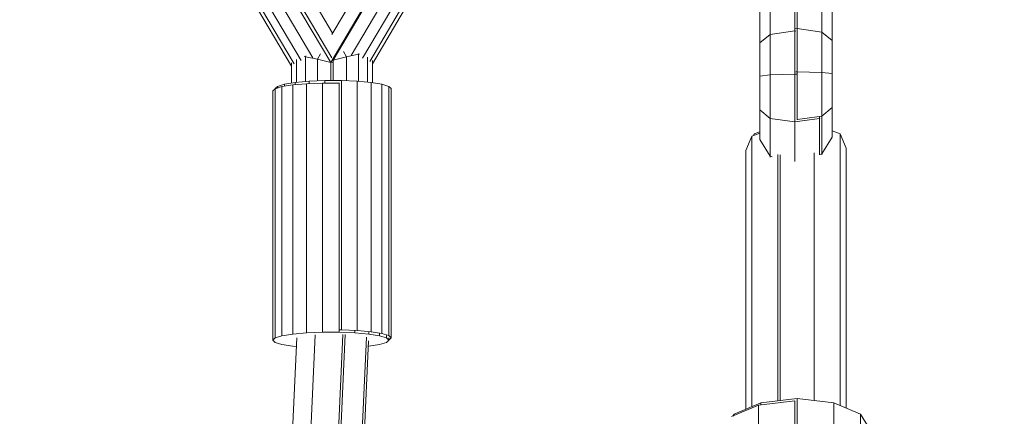
# Model space of a CAD drawing. Units: millimetres. Extents: x -7800 to 22053, y -12756 to 9950.
# Drawn here: x -233 to 63, y 6313 to 6432 of the extents above; entities that cross this region are included whole.
import ezdxf

# ---------------------------------------------------------------- set-up
doc = ezdxf.new("R2010")
doc.units = ezdxf.units.MM
doc.header["$MEASUREMENT"] = 0
doc.linetypes.add('GESTRICHELT_2', pattern=[1650, 1200, -450])
doc.layers.add('LINARIUM_Nr_Pióra__7', color=7, linetype='Continuous', lineweight=0)
doc.layers.add('LINARIUM_WYMIAR_Nr_Pióra__1', color=1, linetype='Continuous', lineweight=0)

msp = doc.modelspace()

# ---------------------------------------------------------------- linework, layer by layer
at = {"layer": 'LINARIUM_Nr_Pióra__7', "linetype": 'Continuous'}
for p, q in [((0.964, 6402.061), (0.964, 6489.15)), ((-7.19, 6390.876), (-7.19, 6485.302)), ((8.388, 6391.592), (8.388, 6486.018)), ((11.464, 6396.866), (11.464, 6478.457)), ((-10.266, 6396.15), (-10.266, 6477.741)), ((-167.678, 6466.669), (-139.7, 6419.382)), ((-139.363, 6420.762), (-166.948, 6467.386)), ((-163.212, 6468.904), (-139.167, 6428.264)), ((-139.7, 6419.382), (-111.723, 6466.669)), ((-139.363, 6427.786), (-115.459, 6468.188)), ((-138.971, 6420.099), (-110.993, 6467.386)), ((0.234, 6389.53), (0.234, 6468.542)), ((-171.114, 6464.706), (-145.14, 6420.806)), ((-133.531, 6421.522), (-108.035, 6464.614)), ((-176.946, 6461.254), (-151.528, 6418.294)), ((-150.772, 6419.022), (-176.257, 6462.095)), ((-148.591, 6419.981), (-174.281, 6463.402)), ((-104.867, 6463.312), (-130.08, 6420.698)), ((-127.899, 6419.738), (-102.75, 6462.244)), ((-101.87, 6461.725), (-127.143, 6419.01)), ((-10.266, 6425.338), (-7.19, 6427.855)), ((0.234, 6428.897), (-7.19, 6427.855)), ((0.552, 6428.853), (0.234, 6428.897)), ((0.964, 6429.613), (0.381, 6429.532)), ((0.964, 6429.613), (8.388, 6428.571)), ((11.464, 6426.055), (8.388, 6428.571)), ((-142.793, 6421.989), (-143.726, 6420.412)), ((-134.945, 6421.129), (-135.878, 6422.705)), ((-131.327, 6421.851), (-131.468, 6422.09)), ((-151.528, 6413.174), (-151.528, 6419.314)), ((-150.068, 6413.382), (-150.068, 6420.288)), ((-147.344, 6421.135), (-147.679, 6421.174)), ((-147.344, 6421.135), (-147.203, 6421.373)), ((-147.344, 6413.625), (-147.344, 6421.135)), ((-147.344, 6421.135), (-143.726, 6420.412)), ((-143.726, 6413.826), (-143.726, 6420.412)), ((-139.7, 6419.382), (-143.726, 6420.412)), ((-139.128, 6419.529), (-139.7, 6419.382)), ((-139.7, 6419.382), (-139.7, 6413.918)), ((-139.066, 6420.123), (-138.971, 6420.099)), ((-138.971, 6420.099), (-139.044, 6420.222)), ((-138.971, 6420.099), (-134.945, 6421.129)), ((-138.971, 6413.918), (-138.971, 6420.099)), ((-134.945, 6421.129), (-131.327, 6421.851)), ((-134.945, 6421.129), (-134.945, 6413.855)), ((-131.327, 6421.851), (-130.992, 6421.89)), ((-131.327, 6413.69), (-131.327, 6421.851)), ((-128.603, 6421.004), (-128.603, 6413.447)), ((-127.143, 6420.03), (-127.143, 6413.291)), ((0.964, 6416.556), (0.552, 6416.547)), ((0.964, 6416.556), (8.388, 6416.401)), ((11.464, 6416.026), (8.388, 6416.401)), ((-153.693, 6412.828), (-150.431, 6413.35)), ((-151.16, 6412.633), (-146.97, 6413.007)), ((-150.431, 6413.35), (-146.24, 6413.723)), ((-150.431, 6412.698), (-150.431, 6413.35)), ((-146.97, 6413.007), (-142.191, 6413.202)), ((-146.97, 6337.921), (-146.97, 6413.007)), ((-141.461, 6413.918), (-146.24, 6413.723)), ((-146.24, 6413.037), (-146.24, 6413.723)), ((-137.21, 6413.202), (-142.191, 6413.202)), ((-142.191, 6338.115), (-142.191, 6413.202)), ((-141.461, 6413.918), (-141.461, 6413.202)), ((-136.48, 6413.918), (-141.461, 6413.918)), ((-137.079, 6413.196), (-137.21, 6413.202)), ((-137.21, 6338.115), (-137.21, 6413.202)), ((-136.48, 6413.918), (-131.701, 6413.723)), ((-136.48, 6338.832), (-136.48, 6413.918)), ((-131.701, 6413.723), (-127.511, 6413.35)), ((-131.701, 6338.637), (-131.701, 6413.723)), ((-124.249, 6412.828), (-127.511, 6413.35)), ((-127.511, 6338.263), (-127.511, 6413.35)), ((-10.266, 6415.31), (-7.19, 6415.684)), ((-7.19, 6415.684), (0.234, 6415.84)), ((0.234, 6415.84), (0.892, 6415.826)), ((-156.492, 6411.483), (-157.2, 6410.799)), ((-157.2, 6335.713), (-157.2, 6410.799)), ((-156.492, 6411.483), (-154.422, 6412.111)), ((-156.492, 6336.396), (-156.492, 6411.483)), ((-155.762, 6412.199), (-156.471, 6411.515)), ((-156.471, 6411.515), (-156.471, 6411.489)), ((-155.762, 6412.199), (-153.693, 6412.828)), ((-155.762, 6411.704), (-155.762, 6412.199)), ((-151.16, 6412.633), (-154.422, 6412.111)), ((-154.422, 6337.025), (-154.422, 6412.111)), ((-153.693, 6412.828), (-153.693, 6412.228)), ((-151.16, 6337.547), (-151.16, 6412.633)), ((-122.18, 6412.199), (-124.249, 6412.828)), ((-124.249, 6337.741), (-124.249, 6412.828)), ((-121.471, 6411.515), (-122.18, 6412.199)), ((-122.18, 6337.113), (-122.18, 6412.199)), ((-121.471, 6336.429), (-121.471, 6411.515)), ((-7.19, 6402.534), (-10.266, 6405.081)), ((8.388, 6403.25), (11.464, 6405.797)), ((0.234, 6401.479), (-7.19, 6402.534)), ((0.234, 6401.479), (7.659, 6402.534)), ((0.892, 6402.205), (0.964, 6402.195)), ((8.388, 6403.25), (0.964, 6402.195)), ((7.659, 6391.518), (7.659, 6403.013)), ((7.751, 6402.611), (7.659, 6402.534)), ((-12.027, 6397.891), (-10.266, 6398.523)), ((11.464, 6398.785), (13.954, 6397.891)), ((-14.538, 6392.851), (-12.756, 6397.175)), ((-10.266, 6398.069), (-12.756, 6397.175)), ((-12.756, 6315.68), (-12.756, 6397.175)), ((-12.246, 6397.358), (-12.027, 6397.891)), ((-12.027, 6397.437), (-12.027, 6397.891)), ((-7.19, 6391.129), (-10.266, 6396.21)), ((11.464, 6396.926), (8.388, 6391.845)), ((13.954, 6315.992), (13.954, 6397.891)), ((13.954, 6397.891), (15.736, 6393.567)), ((-14.538, 6314.917), (-14.538, 6392.851)), ((15.736, 6315.23), (15.736, 6393.567)), ((-7.19, 6391.129), (-6.577, 6390.955)), ((-4.896, 6317.433), (-4.896, 6391.653)), ((-4.166, 6317.517), (-4.166, 6391.511)), ((6.094, 6317.517), (6.094, 6392.168)), ((7.775, 6391.671), (8.388, 6391.845)), ((-137.079, 6338.832), (-136.48, 6338.832)), ((-136.48, 6338.832), (-131.701, 6338.637)), ((-157.2, 6335.713), (-156.492, 6336.396)), ((-156.492, 6336.396), (-154.422, 6337.025)), ((-154.422, 6337.025), (-151.16, 6337.547)), ((-149.938, 6336.435), (-152.952, 6269.935)), ((-151.16, 6337.547), (-146.97, 6337.921)), ((-147.497, 6269.714), (-144.432, 6337.337)), ((-146.97, 6337.921), (-142.191, 6338.115)), ((-142.191, 6338.115), (-137.21, 6338.115)), ((-139.111, 6269.391), (-136.026, 6337.432)), ((-138.383, 6270.106), (-135.333, 6337.408)), ((-137.21, 6338.115), (-132.431, 6337.921)), ((-132.431, 6337.921), (-132.431, 6338.642)), ((-132.431, 6337.921), (-128.24, 6337.547)), ((-128.952, 6336.641), (-131.979, 6269.87)), ((-131.701, 6338.637), (-127.511, 6338.263)), ((-128.24, 6337.547), (-128.24, 6338.269)), ((-128.24, 6337.547), (-124.978, 6337.025)), ((-127.511, 6338.263), (-124.249, 6337.741)), ((-124.978, 6337.747), (-124.978, 6337.025)), ((-124.978, 6337.025), (-122.909, 6336.396)), ((-124.249, 6337.741), (-122.18, 6337.113)), ((-122.909, 6337.118), (-122.909, 6336.396)), ((-122.909, 6336.396), (-122.2, 6335.713)), ((-122.2, 6336.434), (-122.2, 6335.713)), ((-122.18, 6337.113), (-121.471, 6336.429)), ((-121.471, 6336.429), (-122.18, 6335.745)), ((-156.492, 6335.029), (-157.2, 6335.713)), ((-154.422, 6334.4), (-156.492, 6335.029)), ((-151.16, 6333.878), (-154.422, 6334.4)), ((-150.058, 6333.78), (-151.16, 6333.878)), ((-131.308, 6269.858), (-128.335, 6335.462)), ((-128.24, 6333.878), (-128.407, 6333.863)), ((-124.978, 6334.4), (-128.24, 6333.878)), ((-122.909, 6335.029), (-124.978, 6334.4)), ((-122.2, 6335.713), (-122.909, 6335.029)), ((-122.18, 6335.745), (-122.2, 6335.739)), ((0.964, 6318.105), (-10.036, 6316.844)), ((0.964, 6028.888), (0.964, 6318.105)), ((0.964, 6318.105), (11.964, 6316.844)), ((-10.766, 6316.128), (-18.818, 6312.681)), ((-18.089, 6313.398), (-10.036, 6316.844)), ((-10.766, 6316.128), (0.234, 6317.389)), ((-10.766, 6026.911), (-10.766, 6316.128)), ((-10.036, 6316.211), (-10.036, 6316.844)), ((0.234, 6028.172), (0.234, 6317.389)), ((0.262, 6317.386), (0.234, 6317.389)), ((11.964, 6027.627), (11.964, 6316.844)), ((11.964, 6316.844), (20.016, 6313.398)), ((-18.089, 6313.398), (-18.434, 6312.846)), ((-18.089, 6312.994), (-18.089, 6313.398)), ((20.016, 6024.181), (20.016, 6313.398)), ((22.964, 6308.69), (20.016, 6313.398))]:
    msp.add_line(p, q, dxfattribs=at)
at = {"layer": 'LINARIUM_WYMIAR_Nr_Pióra__1', "linetype": 'GESTRICHELT_2'}
msp.add_arc((0, 5798.276), 1496.169, 80.503313, 158.068148, dxfattribs=at)

doc.saveas('drawing.dxf')
